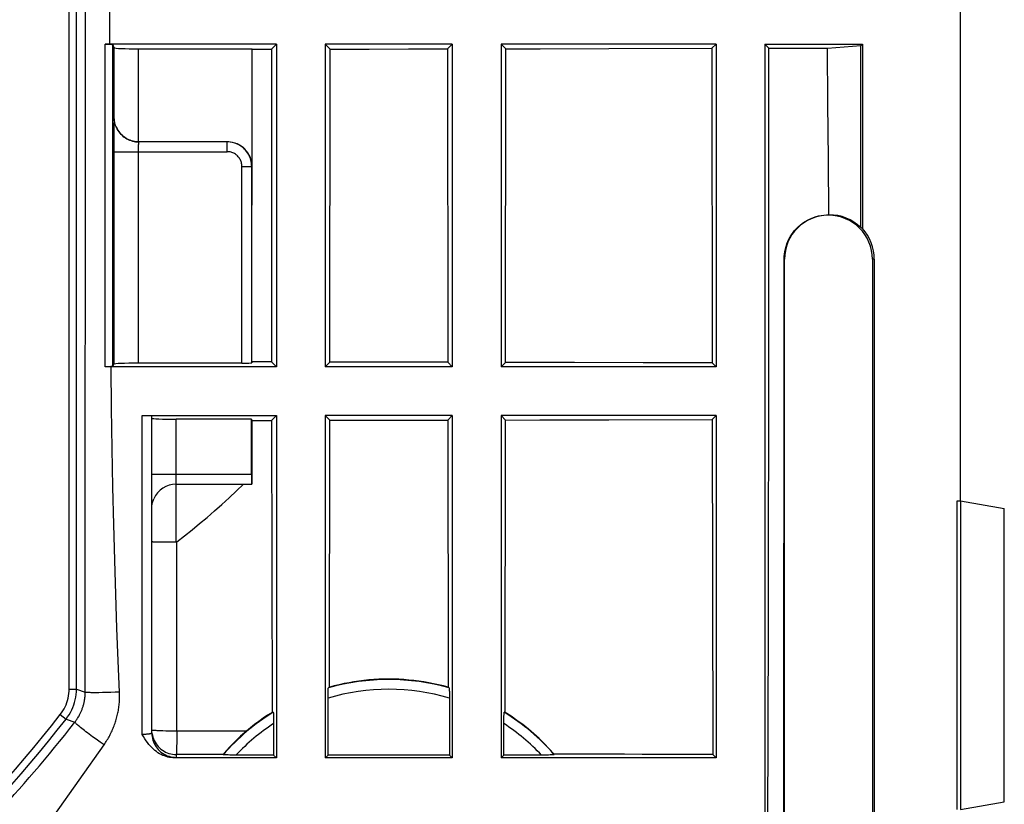
# Model space of a CAD drawing. Units: millimetres. Extents: x -103 to 103, y -36 to 36.
# Drawn here: x 79 to 99, y -20 to -4 of the extents above; entities that cross this region are included whole.
import ezdxf

# ---------------------------------------------------------------- set-up
doc = ezdxf.new("R2010")
doc.units = ezdxf.units.MM
doc.header["$LTSCALE"] = 16.335
doc.layers.get('0').update_dxf_attribs({"linetype": 'CONTINUOUS'})
for name, color, linetype in [('ASSI', 7, 'CONTINUOUS'), ('DRAFT', 7, 'CONTINUOUS'), ('RACCORDO', 7, 'CONTINUOUS')]:
    doc.layers.add(name, color=color, linetype=linetype)

msp = doc.modelspace()

# ---------------------------------------------------------------- linework, layer by layer
at = {"color": 250, "linetype": 'CONTINUOUS'}
for p, q in [((80.588, -17.755), (80.591, 8.392)), ((81.18, -6.029), (81.18, -4.575)), ((81.68, -6.5), (81.68, -4.596)), ((81.175, -6.172), (81.174, -6.252)), ((81.176, -6.126), (81.175, -6.172)), ((81.174, -6.252), (81.172, -6.376)), ((81.172, -6.376), (81.172, -6.515)), ((81.172, -6.515), (81.171, -11.047)), ((81.672, -6.643), (81.671, -6.665)), ((81.672, -6.621), (81.672, -6.643)), ((83.495, -6.7), (83.495, -6.5)), ((81.171, -6.7), (83.495, -6.7)), ((81.671, -6.665), (81.671, -6.688)), ((81.671, -6.688), (81.671, -11.026)), ((83.795, -7), (83.995, -7)), ((83.795, -11.026), (83.795, -7)), ((83.995, -11.017), (83.995, -7)), ((81.75, -18.621), (81.75, -12.1)), ((82.45, -14.684), (82.45, -12.174)), ((81.95, -13.3), (83.991, -13.3)), ((82.463, -18.553), (82.463, -14.679)), ((81.024, -17.764), (80.943, -17.766)), ((81.11, -17.762), (81.024, -17.764)), ((81.2, -17.758), (81.11, -17.762)), ((81.29, -17.755), (81.2, -17.758)), ((80.814, -18.721), (80.739, -18.667)), ((80.893, -18.777), (80.814, -18.721)), ((82.237, -18.551), (82.179, -18.549)), ((82.299, -18.552), (82.237, -18.551)), ((82.363, -18.552), (82.299, -18.552)), ((82.429, -18.552), (82.363, -18.552)), ((83.886, -18.554), (82.429, -18.552)), ((82.463, -18.553), (82.462, -18.657)), ((80.972, -18.833), (80.893, -18.777)), ((82.457, -18.942), (82.455, -18.978)), ((82.459, -18.872), (82.457, -18.942)), ((83.411, -19.032), (82.45, -19.031)), ((82.45, -19.031), (82.45, -19.09))]:
    msp.add_line(p, q, dxfattribs=at)
at = {"color": 7, "linetype": 'CONTINUOUS'}
for p, q in [((98.5, -13.841), (98.5, -3.25)), ((81.18, -4.575), (81.153, -4.508)), ((81.68, -4.596), (84, -4.596)), ((84, -4.596), (84.003, -4.604)), ((84, -4.596), (84, -7)), ((84.001, -11.001), (84.003, -4.604)), ((84.003, -4.604), (84.397, -4.603)), ((84.5, -4.5), (84.397, -4.603)), ((84.397, -4.603), (84.402, -11.002)), ((84.5, -4.5), (84.5, -11.1)), ((88.1, -4.5), (85.5, -4.5)), ((85.5, -4.5), (85.601, -4.601)), ((85.5, -4.5), (85.5, -11.1)), ((85.597, -11.003), (85.601, -4.601)), ((88.1, -4.5), (88.003, -4.597)), ((88.003, -4.597), (88.008, -11.008)), ((88.1, -4.5), (88.1, -11.1)), ((93.5, -4.5), (89.1, -4.5)), ((89.1, -4.5), (89.195, -4.595)), ((89.1, -4.5), (89.1, -11.1)), ((89.19, -11.01), (89.195, -4.595)), ((91.305, -4.59), (93.415, -4.585)), ((93.415, -4.585), (93.5, -4.5)), ((93.415, -4.585), (93.42, -11.02)), ((93.5, -4.5), (93.5, -11.1)), ((94.5, -4.5), (96.497, -4.5)), ((94.582, -4.582), (94.5, -4.5)), ((94.5, -4.5), (94.5, -27.3)), ((94.578, -10.491), (94.582, -4.582)), ((94.582, -4.582), (95.782, -4.579)), ((95.782, -4.579), (96.465, -4.527)), ((96.465, -4.527), (96.497, -4.5)), ((81.68, -6.5), (81.652, -6.499)), ((83.495, -6.5), (81.683, -6.5)), ((83.495, -6.5), (83.495, -6.5)), ((83.527, -6.501), (83.495, -6.5)), ((94.57, -16.398), (94.578, -10.491)), ((81.153, -11.092), (81.171, -11.047)), ((83.795, -11.026), (81.671, -11.026)), ((84.001, -11.001), (83.995, -11.017)), ((84.402, -11.002), (84.001, -11.001)), ((84.402, -11.002), (84.5, -11.1)), ((85.597, -11.003), (85.5, -11.1)), ((88.008, -11.008), (88.1, -11.1)), ((89.19, -11.01), (89.1, -11.1)), ((90.6, -11.013), (89.19, -11.01)), ((92.01, -11.016), (90.6, -11.013)), ((93.42, -11.02), (92.01, -11.016)), ((93.5, -11.1), (93.42, -11.02)), ((88.1, -11.1), (85.5, -11.1)), ((93.5, -11.1), (89.1, -11.1)), ((81.95, -18.591), (81.95, -12.109)), ((83.991, -12.174), (82.45, -12.174)), ((83.991, -12.174), (84.001, -12.197)), ((83.991, -13.3), (83.991, -12.174)), ((84.001, -12.197), (84, -13.5)), ((84.001, -12.197), (84.403, -12.197)), ((84.5, -12.1), (84.403, -12.197)), ((84.403, -12.197), (84.412, -18.171)), ((84.5, -12.1), (84.5, -19.1)), ((88.1, -12.1), (85.5, -12.1)), ((85.5, -12.1), (85.595, -12.195)), ((85.5, -12.1), (85.5, -19.1)), ((85.587, -17.654), (85.595, -12.195)), ((88.1, -12.1), (88.009, -12.191)), ((88.009, -12.191), (88.017, -17.657)), ((88.1, -12.1), (88.1, -19.1)), ((93.5, -12.1), (89.1, -12.1)), ((89.1, -12.1), (89.189, -12.189)), ((89.1, -12.1), (89.1, -19.1)), ((89.18, -18.17), (89.189, -12.189)), ((91.305, -12.184), (93.421, -12.179)), ((93.5, -12.1), (93.421, -12.179)), ((93.421, -12.179), (93.432, -19.032)), ((93.5, -12.1), (93.5, -19.1)), ((82.45, -13.5), (83.995, -13.5)), ((98.437, -13.841), (98.5, -13.841)), ((98.437, -20.159), (98.437, -13.841)), ((82.059, -14.681), (82.11, -14.682)), ((82.11, -14.682), (82.2, -14.683)), ((82.2, -14.683), (82.303, -14.683)), ((82.303, -14.683), (82.45, -14.684)), ((94.552, -24.781), (94.57, -16.398)), ((85.557, -17.833), (85.557, -17.803)), ((85.557, -17.864), (85.557, -17.833)), ((85.557, -19.043), (85.557, -17.864)), ((88.042, -17.762), (88.042, -17.789)), ((88.042, -17.789), (88.043, -17.818)), ((88.043, -17.818), (88.043, -17.849)), ((88.043, -17.849), (88.043, -17.88)), ((88.043, -17.88), (88.043, -19.043)), ((84.441, -18.246), (84.442, -18.275)), ((84.442, -18.275), (84.443, -18.307)), ((84.443, -18.307), (84.443, -18.342)), ((89.157, -18.307), (89.158, -18.275)), ((89.157, -18.342), (89.157, -18.307)), ((84.443, -18.342), (84.443, -18.38)), ((84.443, -18.38), (84.443, -19.043)), ((89.157, -18.38), (89.157, -18.342)), ((89.157, -19.043), (89.157, -18.38)), ((84.5, -19.1), (82.414, -19.1)), ((83.584, -19.043), (83.546, -19.042)), ((83.627, -19.043), (83.584, -19.043)), ((84.443, -19.043), (83.627, -19.043)), ((88.1, -19.1), (85.5, -19.1)), ((93.5, -19.1), (89.1, -19.1)), ((89.951, -19.043), (89.157, -19.043)), ((89.995, -19.043), (89.951, -19.043)), ((90.035, -19.043), (89.995, -19.043)), ((90.072, -19.042), (90.035, -19.043)), ((90.104, -19.041), (90.072, -19.042)), ((93.432, -19.032), (93.5, -19.1))]:
    msp.add_line(p, q, dxfattribs=at)
for points in [[(85.601, -4.601), (86.002, -4.601), (86.402, -4.6), (87.202, -4.599)], [(87.202, -4.599), (87.602, -4.598), (88.003, -4.597)], [(89.195, -4.595), (89.899, -4.594), (91.305, -4.59)], [(81.225, -6.2), (81.217, -6.181), (81.209, -6.161), (81.202, -6.142), (81.196, -6.123), (81.191, -6.104), (81.186, -6.085), (81.183, -6.066), (81.181, -6.048), (81.18, -6.029)], [(81.652, -6.499), (81.624, -6.496), (81.595, -6.491), (81.566, -6.485), (81.538, -6.477), (81.509, -6.467), (81.481, -6.455), (81.454, -6.442), (81.426, -6.427), (81.4, -6.409), (81.374, -6.39), (81.349, -6.369), (81.325, -6.346), (81.302, -6.321), (81.28, -6.294), (81.26, -6.265), (81.242, -6.233), (81.225, -6.2)], [(81.225, -6.2), (81.239, -6.229), (81.255, -6.257), (81.272, -6.284), (81.291, -6.31), (81.312, -6.335), (81.334, -6.358), (81.358, -6.38), (81.383, -6.4), (81.409, -6.418), (81.437, -6.435), (81.465, -6.45), (81.495, -6.463), (81.525, -6.474), (81.556, -6.484), (81.587, -6.491), (81.619, -6.496), (81.651, -6.499), (81.683, -6.5)], [(83.995, -7), (83.994, -6.967), (83.99, -6.935), (83.985, -6.902), (83.978, -6.871), (83.968, -6.839), (83.957, -6.809), (83.943, -6.779), (83.928, -6.75), (83.91, -6.722), (83.891, -6.696), (83.871, -6.67), (83.848, -6.646), (83.824, -6.624), (83.799, -6.603), (83.772, -6.584), (83.745, -6.567), (83.716, -6.551), (83.686, -6.538), (83.655, -6.526), (83.624, -6.517), (83.592, -6.51), (83.56, -6.504), (83.527, -6.501)], [(86.802, -11.005), (86.4, -11.005), (85.597, -11.003)], [(88.008, -11.008), (87.606, -11.007), (86.802, -11.005)], [(85.595, -12.195), (85.998, -12.195), (86.4, -12.194), (87.204, -12.193)], [(87.204, -12.193), (87.607, -12.192), (88.009, -12.191)], [(89.189, -12.189), (89.894, -12.187), (91.305, -12.184)], [(82.463, -14.679), (82.619, -14.558), (82.774, -14.435), (82.927, -14.309), (83.08, -14.181), (83.232, -14.05), (83.383, -13.916), (83.532, -13.78), (83.681, -13.641), (83.828, -13.5)], [(81.95, -13.971), (81.951, -13.952), (81.952, -13.934), (81.955, -13.915), (81.959, -13.896), (81.964, -13.877), (81.97, -13.858), (81.976, -13.839), (81.984, -13.819), (81.992, -13.8)], [(81.95, -14.676), (81.951, -14.676), (81.956, -14.677), (81.963, -14.677), (81.972, -14.678), (81.985, -14.679), (82, -14.679), (82.017, -14.68), (82.059, -14.681)], [(82.45, -14.684), (82.451, -14.684), (82.453, -14.684), (82.454, -14.683), (82.456, -14.683), (82.457, -14.682), (82.459, -14.682), (82.46, -14.681), (82.461, -14.68), (82.463, -14.679)], [(88.017, -17.657), (87.918, -17.63), (87.818, -17.606), (87.718, -17.584), (87.618, -17.564), (87.517, -17.546), (87.415, -17.531), (87.313, -17.518), (87.211, -17.508), (87.109, -17.499), (87.007, -17.493), (86.905, -17.49), (86.802, -17.489), (86.7, -17.49), (86.597, -17.493), (86.495, -17.499), (86.393, -17.507), (86.291, -17.517), (86.189, -17.53), (86.088, -17.545), (85.987, -17.562), (85.886, -17.582), (85.786, -17.603), (85.686, -17.627), (85.587, -17.654)], [(85.557, -17.803), (85.558, -17.775), (85.558, -17.762), (85.559, -17.749), (85.559, -17.737), (85.56, -17.726), (85.56, -17.716), (85.561, -17.707), (85.561, -17.698), (85.562, -17.691), (85.562, -17.685), (85.563, -17.679), (85.563, -17.675), (85.564, -17.672), (85.565, -17.67), (85.565, -17.669)], [(88.035, -17.669), (88.035, -17.67), (88.036, -17.672), (88.037, -17.675), (88.037, -17.679), (88.038, -17.685), (88.038, -17.691), (88.039, -17.698), (88.039, -17.707), (88.04, -17.716), (88.04, -17.726), (88.041, -17.737), (88.041, -17.749), (88.042, -17.762)], [(84.412, -18.171), (84.321, -18.23), (84.231, -18.29), (84.142, -18.353), (84.055, -18.418), (83.97, -18.485), (83.886, -18.554)], [(84.435, -18.168), (84.435, -18.168), (84.436, -18.17), (84.436, -18.172), (84.437, -18.176), (84.438, -18.181), (84.438, -18.187), (84.439, -18.194), (84.439, -18.202), (84.44, -18.211), (84.44, -18.221), (84.441, -18.233), (84.441, -18.246)], [(89.158, -18.275), (89.159, -18.246), (89.159, -18.233), (89.16, -18.221), (89.16, -18.211), (89.161, -18.202), (89.161, -18.194), (89.162, -18.187), (89.162, -18.181), (89.163, -18.176), (89.164, -18.172), (89.164, -18.17), (89.165, -18.168), (89.165, -18.168)], [(90.186, -19.024), (90.087, -18.915), (89.984, -18.809), (89.879, -18.707), (89.77, -18.608), (89.658, -18.513), (89.542, -18.421), (89.424, -18.334), (89.303, -18.25), (89.18, -18.17)], [(82.414, -19.1), (82.38, -19.099), (82.346, -19.096), (82.312, -19.091), (82.278, -19.083), (82.244, -19.074), (82.21, -19.062), (82.176, -19.049), (82.143, -19.033), (82.11, -19.015), (82.077, -18.994), (82.045, -18.972), (82.013, -18.947), (81.982, -18.919), (81.951, -18.89), (81.921, -18.858), (81.892, -18.824), (81.863, -18.787), (81.835, -18.749), (81.806, -18.708), (81.778, -18.666), (81.75, -18.621)], [(83.886, -18.554), (83.845, -18.59), (83.805, -18.625), (83.768, -18.658), (83.733, -18.69), (83.7, -18.722), (83.669, -18.751), (83.64, -18.78), (83.613, -18.807), (83.588, -18.833), (83.564, -18.858), (83.542, -18.881), (83.522, -18.902), (83.504, -18.922), (83.488, -18.94), (83.474, -18.956), (83.461, -18.971), (83.449, -18.984), (83.44, -18.996), (83.431, -19.006), (83.424, -19.015), (83.419, -19.021), (83.415, -19.027), (83.413, -19.03), (83.411, -19.032)], [(83.546, -19.042), (83.512, -19.041), (83.496, -19.041), (83.482, -19.041), (83.469, -19.04), (83.458, -19.04), (83.448, -19.039), (83.439, -19.039), (83.431, -19.038), (83.425, -19.038), (83.42, -19.037), (83.416, -19.036), (83.413, -19.036), (83.411, -19.035), (83.411, -19.035)], [(90.189, -19.035), (90.189, -19.035), (90.187, -19.036), (90.184, -19.036), (90.18, -19.037), (90.175, -19.038), (90.169, -19.038), (90.161, -19.039), (90.152, -19.039), (90.142, -19.04), (90.131, -19.04), (90.118, -19.041), (90.104, -19.041)], [(90.907, -19.025), (90.546, -19.025), (90.186, -19.024)], [(91.989, -19.028), (91.629, -19.027), (90.907, -19.025)], [(93.432, -19.032), (93.071, -19.031), (92.711, -19.03), (91.989, -19.028)]]:
    msp.add_lwpolyline(points, dxfattribs=at)
at = {"color": 250, "linetype": 'CONTINUOUS'}
for points in [[(81.18, -6.029), (81.179, -6.041), (81.179, -6.054), (81.178, -6.07), (81.177, -6.087), (81.176, -6.126)], [(81.675, -6.547), (81.675, -6.555), (81.674, -6.563), (81.674, -6.571), (81.673, -6.581), (81.673, -6.59), (81.673, -6.6), (81.672, -6.621)], [(81.683, -6.5), (81.683, -6.5), (81.682, -6.501), (81.681, -6.503), (81.68, -6.505), (81.68, -6.508), (81.679, -6.512), (81.678, -6.516), (81.678, -6.521), (81.677, -6.527), (81.677, -6.533), (81.676, -6.54), (81.675, -6.547)], [(83.795, -7), (83.794, -6.98), (83.792, -6.961), (83.789, -6.941), (83.784, -6.922), (83.779, -6.903), (83.772, -6.885), (83.764, -6.867), (83.754, -6.85), (83.744, -6.833), (83.733, -6.817), (83.72, -6.802), (83.707, -6.788), (83.692, -6.774), (83.677, -6.762), (83.661, -6.75), (83.645, -6.74), (83.627, -6.731), (83.609, -6.723), (83.591, -6.716), (83.572, -6.71), (83.553, -6.706), (83.534, -6.703), (83.514, -6.701), (83.495, -6.7)], [(80.376, -18.369), (80.386, -18.356), (80.395, -18.343), (80.404, -18.331), (80.413, -18.318), (80.422, -18.304), (80.431, -18.291), (80.439, -18.278), (80.447, -18.264), (80.455, -18.251), (80.463, -18.237), (80.471, -18.223), (80.478, -18.209), (80.485, -18.195), (80.492, -18.181), (80.499, -18.166), (80.505, -18.152), (80.511, -18.137), (80.517, -18.123), (80.523, -18.108), (80.528, -18.093), (80.534, -18.078), (80.539, -18.063), (80.543, -18.048), (80.548, -18.033), (80.552, -18.018), (80.556, -18.003), (80.56, -17.988), (80.564, -17.972), (80.567, -17.957), (80.57, -17.942), (80.573, -17.926), (80.575, -17.911), (80.578, -17.895), (80.58, -17.88), (80.582, -17.864), (80.583, -17.848), (80.585, -17.833), (80.586, -17.817), (80.587, -17.802), (80.587, -17.786), (80.588, -17.77), (80.588, -17.755)], [(80.943, -17.766), (80.867, -17.767), (80.831, -17.767), (80.798, -17.767), (80.767, -17.767), (80.737, -17.767), (80.711, -17.767), (80.686, -17.766), (80.664, -17.765), (80.645, -17.764), (80.628, -17.763), (80.615, -17.762), (80.604, -17.76), (80.595, -17.758), (80.59, -17.757), (80.588, -17.755)], [(80.972, -18.833), (80.988, -18.81), (81.004, -18.787), (81.019, -18.764), (81.033, -18.74), (81.048, -18.717), (81.062, -18.693), (81.075, -18.669), (81.088, -18.644), (81.101, -18.62), (81.113, -18.595), (81.125, -18.57), (81.137, -18.545), (81.148, -18.52), (81.159, -18.495), (81.169, -18.469), (81.179, -18.444), (81.188, -18.418), (81.198, -18.392), (81.206, -18.366), (81.215, -18.34), (81.222, -18.314), (81.23, -18.288), (81.237, -18.262), (81.243, -18.235), (81.25, -18.209), (81.255, -18.182), (81.261, -18.156), (81.266, -18.129), (81.27, -18.103), (81.274, -18.076), (81.278, -18.049), (81.281, -18.022), (81.284, -17.996), (81.286, -17.969), (81.288, -17.942), (81.29, -17.915), (81.291, -17.888), (81.292, -17.861), (81.292, -17.835), (81.292, -17.808), (81.291, -17.781), (81.29, -17.755)], [(78.833, -20.188), (78.934, -20.078), (79.035, -19.966), (79.136, -19.853), (79.238, -19.739), (79.34, -19.623), (79.442, -19.505), (79.545, -19.385), (79.649, -19.264), (79.752, -19.141), (79.856, -19.016), (79.959, -18.89), (80.063, -18.763), (80.167, -18.633), (80.271, -18.502), (80.376, -18.369)], [(80.739, -18.667), (80.669, -18.614), (80.635, -18.589), (80.603, -18.565), (80.573, -18.542), (80.545, -18.52), (80.518, -18.499), (80.494, -18.48), (80.471, -18.461), (80.451, -18.445), (80.433, -18.429), (80.417, -18.416), (80.404, -18.403), (80.393, -18.393), (80.385, -18.384), (80.379, -18.377), (80.376, -18.372), (80.376, -18.369)], [(82.179, -18.549), (82.125, -18.548), (82.101, -18.547), (82.078, -18.546), (82.057, -18.545), (82.037, -18.543), (82.019, -18.542), (82.003, -18.541), (81.989, -18.54), (81.977, -18.538), (81.968, -18.537), (81.96, -18.536), (81.954, -18.534), (81.951, -18.533)], [(81.95, -18.591), (81.95, -18.593), (81.949, -18.594), (81.947, -18.596), (81.945, -18.598), (81.942, -18.599), (81.938, -18.601), (81.934, -18.603), (81.929, -18.604), (81.923, -18.606), (81.917, -18.608), (81.911, -18.609), (81.903, -18.61), (81.896, -18.612), (81.888, -18.613), (81.879, -18.614), (81.87, -18.615), (81.86, -18.616), (81.85, -18.617), (81.84, -18.618), (81.829, -18.619), (81.819, -18.62), (81.807, -18.62), (81.796, -18.621), (81.785, -18.621), (81.773, -18.621), (81.762, -18.621), (81.75, -18.621)], [(81.95, -18.591), (81.951, -18.628), (81.956, -18.665), (81.963, -18.702), (81.972, -18.738), (81.985, -18.773), (82, -18.808), (82.017, -18.841), (82.037, -18.872), (82.059, -18.902), (82.083, -18.931), (82.11, -18.957), (82.138, -18.981), (82.168, -19.004), (82.2, -19.023), (82.233, -19.041), (82.267, -19.056), (82.303, -19.068), (82.339, -19.078), (82.375, -19.085), (82.413, -19.089), (82.45, -19.09)], [(81.956, -18.606), (81.962, -18.642), (81.972, -18.678), (81.984, -18.714), (81.999, -18.748), (82.017, -18.781), (82.037, -18.813), (82.059, -18.843), (82.083, -18.871), (82.11, -18.898), (82.138, -18.922), (82.168, -18.944), (82.2, -18.964), (82.233, -18.982), (82.267, -18.997), (82.302, -19.009), (82.339, -19.019), (82.375, -19.026), (82.413, -19.03), (82.45, -19.031)], [(82.462, -18.657), (82.461, -18.787), (82.459, -18.872)], [(79.76, -20.548), (79.953, -20.276), (80.972, -18.833)], [(82.45, -19.09), (82.449, -19.092), (82.446, -19.094), (82.441, -19.095), (82.434, -19.097), (82.425, -19.098), (82.414, -19.1)], [(82.455, -18.978), (82.454, -18.993), (82.453, -19.005), (82.453, -19.015), (82.452, -19.023), (82.451, -19.028), (82.45, -19.031)]]:
    msp.add_lwpolyline(points, dxfattribs=at)
at = {"color": 7, "linetype": 'CONTINUOUS'}
msp.add_arc((82.45, -14), 0.5, 90, 156.4218, dxfattribs=at)
at = {"color": 250, "linetype": 'CONTINUOUS'}
for radius, start, end in [(4.503, 74.088, 105.912), (4.303, 73.2083, 106.7917), (4.503, 121.6838, 138.8173), (4.503, 41.1827, 58.3162), (4.303, 123.2054, 136.6017), (4.303, 43.3983, 56.7946)]:
    msp.add_arc((86.8, -22), radius, start, end, dxfattribs=at)
at = {"color": 7, "linetype": 'CONTINUOUS'}
for centre, major_axis, ratio, start_param, end_param in [((81.68, -4.574), (0.5, 0), 0.043661, -3.124139, -1.570796), ((83.5, -7), (0.5, 0), 0.999848, 0, 1.570796), ((81.671, -11.048), (0.5, 0), 0.043661, 1.570796, 3.124139), ((83.795, -11.017), (0.2, 0), 0.043661, -1.570796, -0.017453), ((82.45, -12.152), (0.5, 0), 0.043661, 3.141593, 4.712389), ((83.995, -13.3), (0, 0.2), 0.017455, -4.712389, -3.141593), ((89.178, -22), (5.948, 0), 0.916608, 2.218932, 2.223549), ((84.422, -22), (5.948, 0), 0.916608, 0.918044, 0.921783), ((85.107, -22), (4.235, 0), 0.916608, 1.730257, 1.735678), ((88.493, -22), (4.235, 0), 0.916608, 1.407865, 1.411336), ((86.8, -20.421), (0, 3.949), 0.916608, 1.2114, 1.21205), ((86.8, -20.421), (0, 3.949), 0.916608, -1.21205, -1.209123)]:
    msp.add_ellipse(centre, major_axis=major_axis, ratio=ratio, start_param=start_param, end_param=end_param, dxfattribs=at)
at = {"layer": 'ASSI', "color": 7, "linetype": 'CONTINUOUS'}
for p, q in [((84.443, -19.043), (84.5, -19.1)), ((85.557, -19.043), (85.5, -19.1)), ((88.043, -19.043), (85.557, -19.043)), ((88.043, -19.043), (88.1, -19.1)), ((89.157, -19.043), (89.1, -19.1))]:
    msp.add_line(p, q, dxfattribs=at)
at = {"layer": 'DRAFT', "color": 7, "linetype": 'CONTINUOUS'}
for p, q in [((95.79, -5.716), (95.782, -4.579)), ((96.465, -8.253), (96.465, -4.527)), ((96.497, -4.5), (96.497, -8.272)), ((95.8, -6.854), (95.79, -5.716)), ((95.811, -7.992), (95.8, -6.854)), ((94.882, -25.1), (94.893, -8.9)), ((94.9, -25.1), (94.9, -8.9)), ((96.7, -8.9), (96.7, -25.1)), ((96.738, -8.9), (96.738, -25.1)), ((98.5, -13.841), (99.4, -14)), ((98.5, -13.841), (98.5, -20.159)), ((99.4, -20), (99.4, -14)), ((98.5, -20.159), (99.4, -20))]:
    msp.add_line(p, q, dxfattribs=at)
at = {"layer": 'DRAFT', "color": 250, "linetype": 'CONTINUOUS'}
for p, q in [((94.893, -8.9), (94.9, -8.9)), ((96.738, -8.9), (96.7, -8.9))]:
    msp.add_line(p, q, dxfattribs=at)
at = {"layer": 'DRAFT', "color": 7, "linetype": 'CONTINUOUS'}
msp.add_lwpolyline([(94.893, -8.9), (94.894, -8.847), (94.899, -8.794), (94.907, -8.741), (94.918, -8.689), (94.932, -8.638), (94.948, -8.587), (94.968, -8.538), (94.991, -8.49), (95.016, -8.444), (95.044, -8.398), (95.075, -8.355), (95.108, -8.313), (95.144, -8.274), (95.181, -8.237), (95.221, -8.201), (95.263, -8.169), (95.307, -8.138), (95.353, -8.111), (95.399, -8.086), (95.448, -8.064), (95.497, -8.044), (95.548, -8.028), (95.6, -8.015), (95.652, -8.004), (95.705, -7.997), (95.758, -7.993), (95.811, -7.992)], dxfattribs=at)
for radius, end in [(0.9, 180), (0.938, 42.0103)]:
    msp.add_arc((95.8, -8.9), radius, 0, end, dxfattribs=at)
for centre, major_axis, ratio, start_param, end_param in [((95.827, -8.9), (0.908, 0), 0.999543, 0.792846, 1.588931), ((96.065, -8.9), (0.794, 0), 0.942905, 0.994668, 1.042401)]:
    msp.add_ellipse(centre, major_axis=major_axis, ratio=ratio, start_param=start_param, end_param=end_param, dxfattribs=at)
at = {"layer": 'RACCORDO', "color": 250, "linetype": 'CONTINUOUS'}
for p, q in [((80.257, -17.692), (80.257, 17.692)), ((80.407, -17.692), (80.407, 17.692)), ((81.091, -4.5), (81.091, -3.5)), ((80.993, -7.117), (80.993, -4.5)), ((80.995, -9.395), (80.993, -7.117)), ((80.998, -11.101), (80.995, -9.395)), ((80.257, -17.692), (80.407, -17.692)), ((80.407, -17.692), (80.588, -17.755)), ((80.077, -18.216), (80.195, -18.309)), ((80.195, -18.309), (80.376, -18.369))]:
    msp.add_line(p, q, dxfattribs=at)
at = {"layer": 'RACCORDO', "color": 7, "linetype": 'CONTINUOUS'}
for p, q in [((81.042, -4.5), (80.993, -4.5)), ((84.5, -4.5), (81.042, -4.5)), ((81.153, -11.092), (81.153, -4.508)), ((81.032, -11.1), (80.998, -11.101)), ((81.057, -11.1), (80.998, -11.101)), ((84.5, -11.1), (81.057, -11.1)), ((81.75, -12.1), (84.5, -12.1))]:
    msp.add_line(p, q, dxfattribs=at)
for points in [[(80.993, -4.5), (81.028, -4.5), (81.044, -4.5), (81.06, -4.501), (81.075, -4.501), (81.088, -4.502), (81.101, -4.502), (81.113, -4.503), (81.123, -4.503), (81.132, -4.504), (81.139, -4.505), (81.145, -4.506), (81.149, -4.506), (81.152, -4.507), (81.153, -4.508)], [(81.153, -11.092), (81.152, -11.093), (81.149, -11.094), (81.145, -11.095), (81.139, -11.095), (81.132, -11.096), (81.124, -11.097), (81.114, -11.097), (81.103, -11.098), (81.09, -11.098), (81.077, -11.099), (81.063, -11.099), (81.048, -11.1), (81.032, -11.1)]]:
    msp.add_lwpolyline(points, dxfattribs=at)
at = {"layer": 'RACCORDO', "color": 250, "linetype": 'CONTINUOUS'}
for points in [[(81.29, -17.755), (81.263, -17.112), (81.237, -16.446), (81.213, -15.759), (81.192, -15.053), (81.172, -14.325), (81.155, -13.566), (81.14, -12.775), (81.127, -11.953), (81.116, -11.1)], [(80.077, -18.216), (80.105, -18.178), (80.13, -18.139), (80.154, -18.098), (80.175, -18.057), (80.194, -18.013), (80.211, -17.969), (80.225, -17.924), (80.236, -17.878), (80.245, -17.832), (80.252, -17.786), (80.256, -17.739), (80.257, -17.692)], [(80.195, -18.309), (80.227, -18.264), (80.258, -18.218), (80.286, -18.17), (80.311, -18.121), (80.333, -18.07), (80.353, -18.018), (80.369, -17.965), (80.383, -17.912), (80.393, -17.857), (80.401, -17.802), (80.406, -17.747), (80.407, -17.692)]]:
    msp.add_lwpolyline(points, dxfattribs=at)
for radius in [29.557, 29.707]:
    msp.add_arc((56.8, 0), radius, 304.0778, 321.9534, dxfattribs=at)
at = {"layer": 'RACCORDO', "color": 7, "linetype": 'CONTINUOUS'}
msp.add_ellipse((81.75, -12.109), major_axis=(0.2, 0), ratio=0.043661, start_param=0, end_param=1.570796, dxfattribs=at)

doc.saveas('drawing.dxf')
